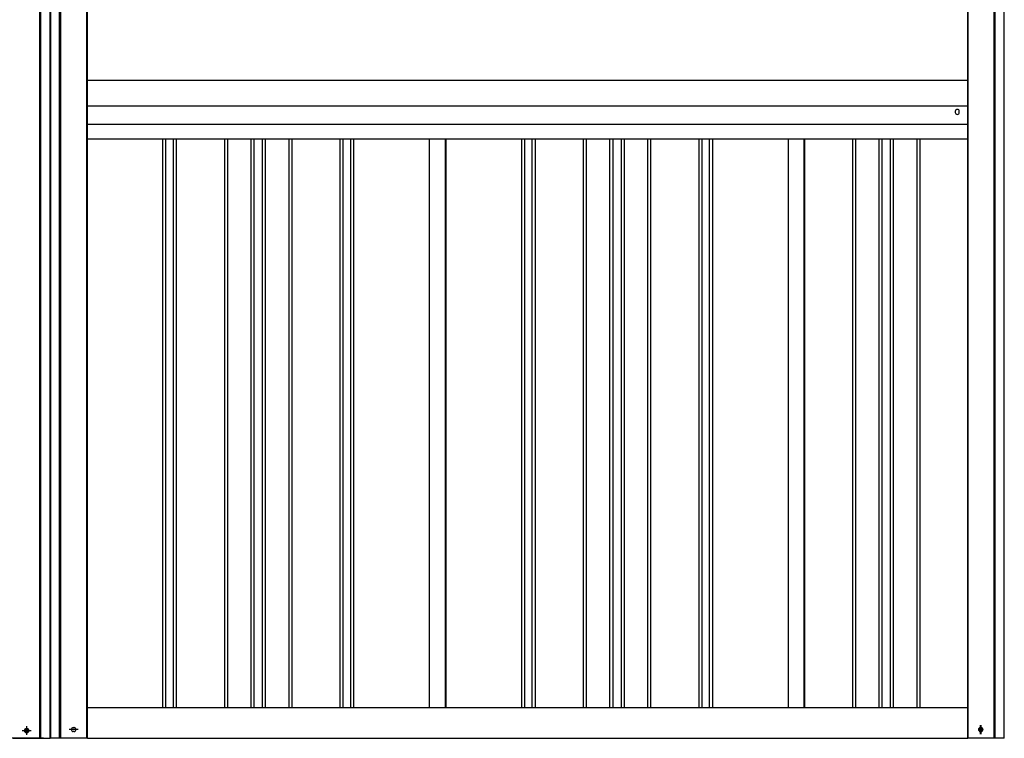
# Model space of a CAD drawing. Extents: x 543 to 20478, y 217 to 14052.
# Drawn here: x 4854 to 6778, y 11245 to 12649 of the extents above; entities that cross this region are included whole.
import ezdxf

# ---------------------------------------------------------------- set-up
doc = ezdxf.new("R2010")
doc.units = 0
doc.header["$LTSCALE"] = 50
doc.header["$MEASUREMENT"] = 0
doc.linetypes.add('1PL-S', pattern=[4, 2.5, -0.5, 0.5, -0.5])
doc.linetypes.add('HIDE-M', pattern=[2, 1, -1])
for name, color, linetype in [('1PL-S1', 6, '1PL-S'), ('HIDE-M1', 6, 'HIDE-M'), ('U1', 3, 'CONTINUOUS'), ('U2', 4, 'CONTINUOUS'), ('上枠', 3, 'CONTINUOUS'), ('下枠', 3, 'CONTINUOUS'), ('下枠前', 3, 'CONTINUOUS'), ('壁パネル', 2, 'CONTINUOUS'), ('柱前', 3, 'CONTINUOUS'), ('胴縁AB', 7, 'CONTINUOUS'), ('間柱', 4, 'CONTINUOUS')]:
    doc.layers.add(name, color=color, linetype=linetype)

msp = doc.modelspace()

# ---------------------------------------------------------------- linework, layer by layer
at = {"layer": '1PL-S1', "color": 2}
for p, q in [((4967.9, 11262.2), (4950.2, 11262.2)), ((6731.6, 11271), (6731.6, 11253.3))]:
    msp.add_line(p, q, dxfattribs=at)
at = {"layer": '1PL-S1', "color": 5}
msp.add_line((6731.3, 11253.3), (6731.3, 11271), dxfattribs=at)
at = {"layer": 'HIDE-M1', "color": 5}
msp.add_circle((6731.3, 11262.2), 3.7, dxfattribs=at)
at = {"layer": 'U1', "color": 1}
for p, q in [((4986.1, 11245.2), (4986.1, 13152.2)), ((6705.6, 13157.2), (6705.6, 11245.2)), ((4986.1, 11245.2), (4984.1, 11245.2)), ((6705.6, 11245.2), (6706.6, 11245.2))]:
    msp.add_line(p, q, dxfattribs=at)
at = {"layer": 'U1', "color": 5}
msp.add_circle((6731.3, 11262.2), 2.5, dxfattribs=at)
at = {"layer": 'U2', "color": 5}
msp.add_circle((6731.3, 11262.2), 3, dxfattribs=at)
at = {"layer": '上枠', "color": 2}
for p, q in [((4913.1, 11245.2), (4913.1, 13220.5)), ((4914.1, 11245.2), (4914.1, 13220.5)), ((4931, 13220.5), (4931, 11245.2)), ((4933.1, 13220.5), (4933.1, 11245.2)), ((6757.5, 11245.2), (6757.5, 13223.6)), ((6759.6, 11245.2), (6759.6, 13223.6)), ((6777.6, 11245.2), (6777.6, 13223.6)), ((4984.1, 13158.2), (4984.1, 11245.2)), ((6706.6, 13158.2), (6706.6, 11245.2)), ((4913.1, 11245.2), (4913.1, 11295.7)), ((4959.8, 11265.9), (4958.3, 11265.9)), ((4959.8, 11258.4), (4958.3, 11258.4)), ((6730.8, 11265.9), (6732.3, 11265.9)), ((6730.8, 11258.4), (6732.3, 11258.4)), ((4984.1, 11245.2), (4913.1, 11245.2)), ((6777.6, 11245.2), (6706.6, 11245.2))]:
    msp.add_line(p, q, dxfattribs=at)
at = {"layer": '上枠', "color": 0}
for p, q in [((4913.1, 11245.2), (4913.1, 13150.2)), ((4932.6, 11245.2), (4913.1, 11245.2))]:
    msp.add_line(p, q, dxfattribs=at)
at = {"layer": '上枠', "color": 2}
for centre, start, end in [((4958.3, 11262.2), 90, 270), ((4959.8, 11262.2), 270, 90), ((6730.8, 11262.2), 90, 270), ((6732.3, 11262.2), 270, 90)]:
    msp.add_arc(centre, 3.75, start, end, dxfattribs=at)
at = {"layer": '下枠'}
for p, q in [((4986.1, 11305.2), (6705.6, 11305.2)), ((4986.1, 11245.2), (6705.6, 11245.2))]:
    msp.add_line(p, q, dxfattribs=at)
at = {"layer": '下枠前', "color": 6, "linetype": '1PL-S'}
for p, q in [((4858.2, 11260.2), (4875.9, 11260.2)), ((4867.1, 11268.7), (4867.1, 11251.7))]:
    msp.add_line(p, q, dxfattribs=at)
at = {"layer": '下枠前'}
msp.add_line((4900.1, 11245.2), (2360.6, 11245.2), dxfattribs=at)
at = {"layer": '下枠前', "color": 4}
msp.add_circle((4867.1, 11260.2), 3, dxfattribs=at)
at = {"layer": '下枠前'}
msp.add_circle((4867.1, 11260.2), 2, dxfattribs=at)
at = {"layer": '壁パネル'}
for p, q in [((5132.8, 12415.3), (5132.8, 11305.2)), ((5138.8, 12415.3), (5138.8, 11305.2)), ((5153.4, 12415.3), (5153.4, 11305.2)), ((5159.4, 12415.3), (5159.4, 11305.2)), ((5253.5, 12415.3), (5253.5, 11305.2)), ((5259.5, 12415.3), (5259.5, 11305.2)), ((5305.1, 12415.3), (5305.1, 11305.2)), ((5311.1, 12415.3), (5311.1, 11305.2)), ((5327.5, 12415.3), (5327.5, 11305.2)), ((5333.5, 12415.3), (5333.5, 11305.2)), ((5379.2, 12415.3), (5379.2, 11305.2)), ((5385.2, 12415.3), (5385.2, 11305.2)), ((5479.3, 12415.3), (5479.3, 11305.2)), ((5485.3, 12415.3), (5485.3, 11305.2)), ((5499.9, 12415.3), (5499.9, 11305.2)), ((5505.9, 12415.3), (5505.9, 11305.2)), ((5653.8, 12415.3), (5653.8, 11305.2)), ((5686.1, 12415.3), (5686.1, 11305.2)), ((5834, 12415.3), (5834, 11305.2)), ((5840, 12415.3), (5840, 11305.2)), ((5854.6, 12415.3), (5854.6, 11305.2)), ((5860.6, 12415.3), (5860.6, 11305.2)), ((5954.7, 12415.3), (5954.7, 11305.2)), ((5960.7, 12415.3), (5960.7, 11305.2)), ((6006.4, 12415.3), (6006.4, 11305.2)), ((6012.4, 12415.3), (6012.4, 11305.2)), ((6028.7, 12415.3), (6028.7, 11305.2)), ((6034.7, 12415.3), (6034.7, 11305.2)), ((6080.4, 12415.3), (6080.4, 11305.2)), ((6086.4, 12415.3), (6086.4, 11305.2)), ((6180.5, 12415.3), (6180.5, 11305.2)), ((6186.5, 12415.3), (6186.5, 11305.2)), ((6201.1, 12415.3), (6201.1, 11305.2)), ((6207.1, 12415.3), (6207.1, 11305.2)), ((6355.2, 12415.3), (6355.2, 11305.2)), ((6387.3, 12415.3), (6387.3, 11305.2)), ((6480.7, 12415.3), (6480.7, 11305.2)), ((6486.7, 12415.3), (6486.7, 11305.2)), ((6532.4, 12415.3), (6532.4, 11305.2)), ((6538.4, 12415.3), (6538.4, 11305.2)), ((6554.7, 12415.3), (6554.7, 11305.2)), ((6560.7, 12415.3), (6560.7, 11305.2)), ((6606.4, 12415.3), (6606.4, 11305.2)), ((6612.4, 12415.3), (6612.4, 11305.2))]:
    msp.add_line(p, q, dxfattribs=at)
at = {"layer": '柱前'}
for p, q in [((4893.1, 11245.2), (4893.1, 13220.5)), ((4895.1, 11245.2), (4895.1, 13220.5)), ((4913.1, 11245.2), (4913.1, 13220.5)), ((4867.8, 11263.9), (4866.3, 11263.9)), ((4866.3, 11256.4), (4867.8, 11256.4)), ((4840.6, 11245.2), (4913.1, 11245.2))]:
    msp.add_line(p, q, dxfattribs=at)
for centre, start, end in [((4866.3, 11260.2), 90, 270), ((4867.8, 11260.2), 270, 90)]:
    msp.add_arc(centre, 3.75, start, end, dxfattribs=at)
at = {"layer": '胴縁AB'}
for p, q in [((4985.1, 12530.7), (6705.6, 12530.7)), ((4985.1, 12415.3), (4985.1, 12530.7)), ((6705.6, 12530.7), (6705.6, 12415.3)), ((4985.1, 12480.7), (6705.6, 12480.7)), ((6681.6, 12469.7), (6681.6, 12467.7)), ((6689.6, 12467.7), (6689.6, 12469.7)), ((4985.1, 12445), (6705.6, 12445)), ((6705.6, 12415.3), (4985.1, 12415.3))]:
    msp.add_line(p, q, dxfattribs=at)
for centre, start, end in [((6685.6, 12469.7), 0, 180), ((6685.6, 12467.7), 180, 0)]:
    msp.add_arc(centre, 4, start, end, dxfattribs=at)
at = {"layer": '間柱'}
for p, q in [((5654.6, 11305.2), (5654.6, 12415.3)), ((5685.6, 11305.2), (5685.6, 12415.3)), ((6355.6, 11305.2), (6355.6, 12415.3)), ((6386.6, 11305.2), (6386.6, 12415.3))]:
    msp.add_line(p, q, dxfattribs=at)

doc.saveas('drawing.dxf')
